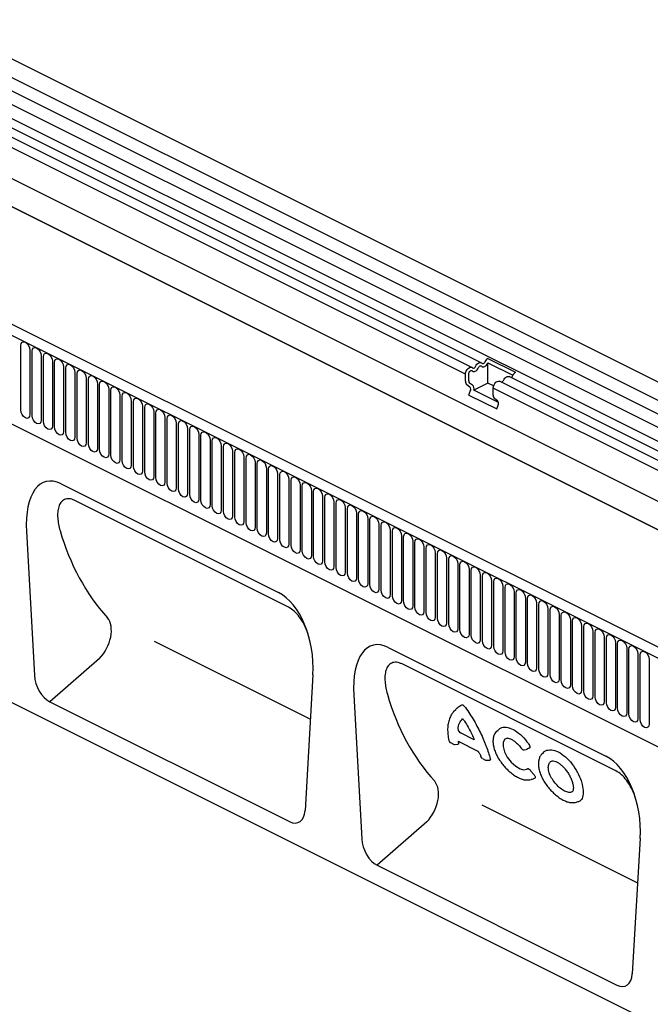
# Model space of a CAD drawing. Units: millimetres. Extents: x 126 to 2077, y 26 to 2964.
# Drawn here: x 777 to 1041, y 1644 to 2056 of the extents above; entities that cross this region are included whole.
import ezdxf

# ---------------------------------------------------------------- set-up
doc = ezdxf.new("R2010")
doc.units = ezdxf.units.MM
doc.header["$LTSCALE"] = 10
doc.layers.add('DUENN-18', color=94, linetype='Continuous')
doc.layers.add('SICHTBAR', color=7, linetype='Continuous')

msp = doc.modelspace()

# ---------------------------------------------------------------- linework, layer by layer
at = {"layer": 'DUENN-18'}
for p, q in [((1585.33, 1626.45), (738.5, 2049.87)), ((1585.33, 1620.83), (738.5, 2044.25)), ((1585.33, 1615.21), (738.5, 2038.63)), ((1583.53, 1610.19), (737.14, 2033.38)), ((966.26, 1910.95), (729.27, 2029.45)), ((970.2, 1912.92), (733.21, 2031.41)), ((963.6, 1908.07), (726.6, 2026.57)), ((1548.4, 1602.66), (751.64, 2001.04)), ((626.9, 1997.81), (1473.73, 1574.39)), ((751.64, 1989.24), (1548.4, 1590.85)), ((1548.4, 1590.85), (751.64, 1989.24)), ((652.36, 1948.01), (1345.44, 1601.47)), ((777.64, 1893.08), (777.64, 1920.1)), ((781.42, 1918.21), (781.42, 1891.19)), ((782.35, 1890.73), (782.35, 1917.75)), ((786.13, 1915.85), (786.13, 1888.83)), ((787.06, 1888.37), (787.06, 1915.39)), ((790.84, 1913.5), (790.84, 1886.48)), ((791.76, 1886.02), (791.76, 1913.04)), ((972.93, 1914.72), (984.56, 1908.91)), ((973.02, 1912.89), (983.47, 1907.66)), ((973.02, 1904.39), (973.02, 1912.89)), ((795.55, 1911.15), (795.55, 1884.13)), ((796.47, 1883.66), (796.47, 1910.68)), ((800.26, 1908.79), (800.26, 1881.77)), ((801.18, 1881.31), (801.18, 1908.33)), ((963.6, 1905.14), (963.6, 1908.07)), ((964.96, 1905.31), (964.96, 1908.24)), ((804.97, 1906.44), (804.97, 1879.42)), ((805.89, 1878.96), (805.89, 1905.98)), ((809.68, 1904.08), (809.68, 1877.06)), ((966.54, 1903.51), (965.33, 1904.39)), ((973.02, 1904.39), (967.12, 1901.45)), ((975.39, 1903.21), (973.02, 1904.39)), ((1390.52, 1698.82), (977.89, 1905.14)), ((1394.46, 1700.79), (981.82, 1907.11)), ((810.6, 1876.6), (810.6, 1903.62)), ((814.39, 1901.73), (814.39, 1874.71)), ((815.31, 1874.25), (815.31, 1901.27)), ((965.43, 1902.73), (964.22, 1903.61)), ((965.02, 1899.35), (965.63, 1900.95)), ((977.4, 1896.3), (967.12, 1901.45)), ((975.22, 1899.33), (975.22, 1902.26)), ((1387.86, 1695.94), (975.22, 1902.26)), ((819.1, 1899.37), (819.1, 1872.35)), ((820.02, 1871.89), (820.02, 1898.91)), ((823.81, 1897.02), (823.81, 1870)), ((824.73, 1869.54), (824.73, 1896.56)), ((965.02, 1899.35), (976.65, 1893.54)), ((977.06, 1896.92), (975.84, 1897.8)), ((828.52, 1894.66), (828.52, 1867.64)), ((829.44, 1867.18), (829.44, 1894.2)), ((833.23, 1892.31), (833.23, 1865.29)), ((834.15, 1864.83), (834.15, 1891.85)), ((976.65, 1893.54), (977.26, 1895.14)), ((837.94, 1889.95), (837.94, 1862.93)), ((838.86, 1862.47), (838.86, 1889.49)), ((842.65, 1887.6), (842.65, 1860.58)), ((843.57, 1860.12), (843.57, 1887.14)), ((847.36, 1885.24), (847.36, 1858.22)), ((848.28, 1857.76), (848.28, 1884.78)), ((852.06, 1882.89), (852.06, 1855.87)), ((852.99, 1855.41), (852.99, 1882.43)), ((856.77, 1880.53), (856.77, 1853.51)), ((857.7, 1853.05), (857.7, 1880.07)), ((861.48, 1878.18), (861.48, 1851.16)), ((862.4, 1850.7), (862.4, 1877.72)), ((866.19, 1875.83), (866.19, 1848.81)), ((867.11, 1848.34), (867.11, 1875.36)), ((870.9, 1873.47), (870.9, 1846.45)), ((871.82, 1845.99), (871.82, 1873.01)), ((875.61, 1871.12), (875.61, 1844.1)), ((876.53, 1843.64), (876.53, 1870.66)), ((880.32, 1868.76), (880.32, 1841.74)), ((881.24, 1841.28), (881.24, 1868.3)), ((885.03, 1866.41), (885.03, 1839.39)), ((885.95, 1838.93), (885.95, 1865.95)), ((889.74, 1864.05), (889.74, 1837.03)), ((890.66, 1836.57), (890.66, 1863.59)), ((894.45, 1861.7), (894.45, 1834.68)), ((895.37, 1834.22), (895.37, 1861.24)), ((899.16, 1859.34), (899.16, 1832.32)), ((900.08, 1831.86), (900.08, 1858.88)), ((889.64, 1810.54), (800.19, 1855.26)), ((903.87, 1856.99), (903.87, 1829.97)), ((904.79, 1829.51), (904.79, 1856.53)), ((908.58, 1854.63), (908.58, 1827.61)), ((909.5, 1827.15), (909.5, 1854.17)), ((913.29, 1852.28), (913.29, 1825.26)), ((914.21, 1824.8), (914.21, 1851.82)), ((918, 1849.92), (918, 1822.9)), ((918.92, 1822.44), (918.92, 1849.46)), ((922.7, 1847.57), (922.7, 1820.55)), ((923.63, 1820.09), (923.63, 1847.11)), ((927.41, 1845.21), (927.41, 1818.19)), ((928.34, 1817.73), (928.34, 1844.75)), ((932.12, 1842.86), (932.12, 1815.84)), ((933.04, 1815.38), (933.04, 1842.4)), ((936.83, 1840.51), (936.83, 1813.49)), ((937.75, 1813.02), (937.75, 1840.04)), ((941.54, 1838.15), (941.54, 1811.13)), ((942.46, 1810.67), (942.46, 1837.69)), ((946.25, 1835.8), (946.25, 1808.78)), ((947.17, 1808.32), (947.17, 1835.34)), ((950.96, 1833.44), (950.96, 1806.42)), ((951.88, 1805.96), (951.88, 1832.98)), ((955.67, 1831.09), (955.67, 1804.07)), ((956.59, 1803.61), (956.59, 1830.63)), ((960.38, 1828.73), (960.38, 1801.71)), ((961.3, 1801.25), (961.3, 1828.27)), ((965.09, 1826.38), (965.09, 1799.36)), ((966.01, 1798.9), (966.01, 1825.92)), ((969.8, 1824.02), (969.8, 1797)), ((970.72, 1796.54), (970.72, 1823.56)), ((974.51, 1821.67), (974.51, 1794.65)), ((975.43, 1794.19), (975.43, 1821.21)), ((979.22, 1819.31), (979.22, 1792.29)), ((980.14, 1791.83), (980.14, 1818.85)), ((983.93, 1816.96), (983.93, 1789.94)), ((984.85, 1789.48), (984.85, 1816.5)), ((988.64, 1814.6), (988.64, 1787.58)), ((989.56, 1787.12), (989.56, 1814.14)), ((993.34, 1812.25), (993.34, 1785.23)), ((994.27, 1784.77), (994.27, 1811.79)), ((998.05, 1809.89), (998.05, 1782.87)), ((998.98, 1782.41), (998.98, 1809.43)), ((1002.76, 1807.54), (1002.76, 1780.52)), ((1003.68, 1780.06), (1003.68, 1807.08)), ((1007.47, 1805.19), (1007.47, 1778.17)), ((1008.39, 1777.7), (1008.39, 1804.72)), ((1012.18, 1802.83), (1012.18, 1775.81)), ((1013.1, 1775.35), (1013.1, 1802.37)), ((1016.89, 1800.48), (1016.89, 1773.46)), ((1017.81, 1773), (1017.81, 1800.02)), ((1021.6, 1798.12), (1021.6, 1771.1)), ((1022.52, 1770.64), (1022.52, 1797.66)), ((833.45, 1796.39), (898.74, 1763.75)), ((1026.31, 1795.77), (1026.31, 1768.75)), ((1027.23, 1768.29), (1027.23, 1795.31)), ((1031.02, 1793.41), (1031.02, 1766.39)), ((1031.94, 1765.93), (1031.94, 1792.95)), ((810.54, 1789.14), (789.78, 1771.01)), ((1035.73, 1791.06), (1035.73, 1764.04)), ((1036.65, 1763.58), (1036.65, 1790.6)), ((1040.44, 1788.7), (1040.44, 1761.68)), ((1026.51, 1742.11), (937.06, 1786.83)), ((958.65, 1766.88), (959.52, 1767.78)), ((967.28, 1755.11), (961.57, 1757.97)), ((976.47, 1758.52), (977.16, 1759.04)), ((957.35, 1753.91), (958.62, 1753.28)), ((959.22, 1753.15), (960.44, 1753.21)), ((960.55, 1754.46), (968.44, 1750.51)), ((969.71, 1748.92), (970.03, 1747.98)), ((970.05, 1747.96), (970.05, 1747.98)), ((970.66, 1747.26), (971.93, 1746.62)), ((988.11, 1750.92), (988.92, 1750.99)), ((989.07, 1751.03), (988.92, 1751)), ((996.15, 1749.57), (995.38, 1748.92)), ((972.49, 1746.51), (973.75, 1746.56)), ((972.49, 1746.5), (972.51, 1746.5)), ((970.47, 1727.88), (1035.61, 1695.31)), ((947.4, 1720.7), (926.64, 1702.58))]:
    msp.add_line(p, q, dxfattribs=at)
at = {"layer": 'DUENN-18', "flags": 128}
for points in [[(777.64, 1920.1), (777.78, 1920.92), (778.19, 1921.47), (778.81, 1921.66), (779.53, 1921.48), (780.26, 1920.94), (780.87, 1920.13), (781.28, 1919.17), (781.42, 1918.21)], [(782.35, 1917.75), (782.49, 1918.56), (782.9, 1919.11), (783.52, 1919.31), (784.24, 1919.12), (784.96, 1918.58), (785.58, 1917.77), (785.99, 1916.81), (786.13, 1915.85)], [(787.06, 1915.39), (787.2, 1916.21), (787.61, 1916.76), (788.22, 1916.95), (788.95, 1916.77), (789.67, 1916.23), (790.29, 1915.42), (790.7, 1914.46), (790.84, 1913.5)], [(791.76, 1913.04), (791.91, 1913.86), (792.32, 1914.4), (792.93, 1914.6), (793.66, 1914.41), (794.38, 1913.87), (795, 1913.06), (795.41, 1912.11), (795.55, 1911.15)], [(796.47, 1910.68), (796.62, 1911.5), (797.03, 1912.05), (797.64, 1912.24), (798.37, 1912.06), (799.09, 1911.52), (799.71, 1910.71), (800.12, 1909.75), (800.26, 1908.79)], [(967.84, 1911.34), (968.1, 1911.83), (968.42, 1912.25), (968.78, 1912.6), (969.17, 1912.85), (969.55, 1912.99), (969.92, 1913), (970.24, 1912.9), (970.5, 1912.68)], [(970.32, 1911.47), (970.58, 1911.25), (970.9, 1911.14), (971.26, 1911.16), (971.65, 1911.3), (972.03, 1911.55), (972.4, 1911.89), (972.72, 1912.32), (972.98, 1912.8)], [(970.5, 1912.68), (970.62, 1912.57), (970.78, 1912.52), (970.95, 1912.52), (971.14, 1912.59), (971.32, 1912.71), (971.5, 1912.88), (971.65, 1913.08), (971.78, 1913.31)], [(801.18, 1908.33), (801.33, 1909.15), (801.74, 1909.69), (802.35, 1909.89), (803.08, 1909.7), (803.8, 1909.16), (804.42, 1908.35), (804.83, 1907.4), (804.97, 1906.44)], [(963.6, 1908.07), (963.68, 1908.73), (963.91, 1909.41), (964.28, 1910.03), (964.73, 1910.54), (965.24, 1910.89), (965.75, 1911.04), (966.2, 1910.98), (966.56, 1910.71)], [(964.96, 1908.24), (964.99, 1908.56), (965.11, 1908.88), (965.28, 1909.18), (965.5, 1909.43), (965.74, 1909.59), (965.99, 1909.66), (966.2, 1909.63), (966.38, 1909.5)], [(966.38, 1909.5), (966.64, 1909.28), (966.96, 1909.18), (967.32, 1909.19), (967.71, 1909.33), (968.09, 1909.58), (968.46, 1909.92), (968.78, 1910.35), (969.04, 1910.84)], [(966.56, 1910.71), (966.68, 1910.6), (966.84, 1910.55), (967.01, 1910.56), (967.2, 1910.62), (967.38, 1910.74), (967.56, 1910.91), (967.71, 1911.11), (967.84, 1911.34)], [(969.04, 1910.84), (969.16, 1911.07), (969.32, 1911.27), (969.49, 1911.44), (969.68, 1911.56), (969.86, 1911.62), (970.04, 1911.63), (970.19, 1911.58), (970.32, 1911.47)], [(805.89, 1905.98), (806.04, 1906.79), (806.45, 1907.34), (807.06, 1907.53), (807.79, 1907.35), (808.51, 1906.81), (809.13, 1906), (809.54, 1905.04), (809.68, 1904.08)], [(810.6, 1903.62), (810.75, 1904.44), (811.16, 1904.98), (811.77, 1905.18), (812.5, 1904.99), (813.22, 1904.45), (813.84, 1903.64), (814.25, 1902.69), (814.39, 1901.73)], [(975.22, 1902.26), (975.3, 1902.92), (975.54, 1903.59), (975.9, 1904.22), (976.36, 1904.73), (976.87, 1905.08), (977.37, 1905.23), (977.83, 1905.16), (977.89, 1905.14)], [(979.46, 1905.53), (979.72, 1906.01), (980.04, 1906.44), (980.41, 1906.79), (980.79, 1907.04), (981.18, 1907.18), (981.54, 1907.19), (981.82, 1907.11)], [(815.31, 1901.27), (815.46, 1902.08), (815.87, 1902.63), (816.48, 1902.82), (817.21, 1902.64), (817.93, 1902.1), (818.54, 1901.29), (818.96, 1900.33), (819.1, 1899.37)], [(820.02, 1898.91), (820.17, 1899.73), (820.58, 1900.27), (821.19, 1900.47), (821.91, 1900.28), (822.64, 1899.75), (823.25, 1898.94), (823.66, 1897.98), (823.81, 1897.02)], [(824.73, 1896.56), (824.87, 1897.37), (825.28, 1897.92), (825.9, 1898.12), (826.62, 1897.93), (827.35, 1897.39), (827.96, 1896.58), (828.37, 1895.62), (828.52, 1894.66)], [(829.44, 1894.2), (829.58, 1895.02), (829.99, 1895.56), (830.61, 1895.76), (831.33, 1895.57), (832.06, 1895.04), (832.67, 1894.23), (833.08, 1893.27), (833.23, 1892.31)], [(781.42, 1891.19), (781.28, 1890.37), (780.87, 1889.83), (780.26, 1889.63), (779.53, 1889.82), (778.81, 1890.36), (778.19, 1891.17), (777.78, 1892.12), (777.64, 1893.08)], [(834.15, 1891.85), (834.29, 1892.66), (834.7, 1893.21), (835.32, 1893.41), (836.04, 1893.22), (836.77, 1892.68), (837.38, 1891.87), (837.79, 1890.91), (837.94, 1889.95)], [(786.13, 1888.83), (785.99, 1888.02), (785.58, 1887.47), (784.96, 1887.28), (784.24, 1887.46), (783.52, 1888), (782.9, 1888.81), (782.49, 1889.77), (782.35, 1890.73)], [(790.84, 1886.48), (790.7, 1885.66), (790.29, 1885.12), (789.67, 1884.92), (788.95, 1885.11), (788.22, 1885.65), (787.61, 1886.46), (787.2, 1887.41), (787.06, 1888.37)], [(838.86, 1889.49), (839, 1890.31), (839.41, 1890.86), (840.03, 1891.05), (840.75, 1890.87), (841.48, 1890.33), (842.09, 1889.52), (842.5, 1888.56), (842.65, 1887.6)], [(843.57, 1887.14), (843.71, 1887.95), (844.12, 1888.5), (844.74, 1888.7), (845.46, 1888.51), (846.19, 1887.97), (846.8, 1887.16), (847.21, 1886.2), (847.36, 1885.24)], [(795.55, 1884.13), (795.41, 1883.31), (795, 1882.76), (794.38, 1882.57), (793.66, 1882.75), (792.93, 1883.29), (792.32, 1884.1), (791.91, 1885.06), (791.76, 1886.02)], [(800.26, 1881.77), (800.12, 1880.96), (799.71, 1880.41), (799.09, 1880.21), (798.37, 1880.4), (797.64, 1880.94), (797.03, 1881.75), (796.62, 1882.71), (796.47, 1883.66)], [(848.28, 1884.78), (848.42, 1885.6), (848.83, 1886.15), (849.45, 1886.34), (850.17, 1886.16), (850.9, 1885.62), (851.51, 1884.81), (851.92, 1883.85), (852.06, 1882.89)], [(852.99, 1882.43), (853.13, 1883.24), (853.54, 1883.79), (854.16, 1883.99), (854.88, 1883.8), (855.6, 1883.26), (856.22, 1882.45), (856.63, 1881.49), (856.77, 1880.53)], [(804.97, 1879.42), (804.83, 1878.6), (804.42, 1878.05), (803.8, 1877.86), (803.08, 1878.04), (802.35, 1878.58), (801.74, 1879.39), (801.33, 1880.35), (801.18, 1881.31)], [(857.7, 1880.07), (857.84, 1880.89), (858.25, 1881.44), (858.86, 1881.63), (859.59, 1881.45), (860.31, 1880.91), (860.93, 1880.1), (861.34, 1879.14), (861.48, 1878.18)], [(862.4, 1877.72), (862.55, 1878.54), (862.96, 1879.08), (863.57, 1879.28), (864.3, 1879.09), (865.02, 1878.55), (865.64, 1877.74), (866.05, 1876.79), (866.19, 1875.83)], [(809.68, 1877.06), (809.54, 1876.25), (809.13, 1875.7), (808.51, 1875.5), (807.79, 1875.69), (807.06, 1876.23), (806.45, 1877.04), (806.04, 1878), (805.89, 1878.96)], [(814.39, 1874.71), (814.25, 1873.89), (813.84, 1873.34), (813.22, 1873.15), (812.5, 1873.33), (811.77, 1873.87), (811.16, 1874.68), (810.75, 1875.64), (810.6, 1876.6)], [(867.11, 1875.36), (867.26, 1876.18), (867.67, 1876.73), (868.28, 1876.92), (869.01, 1876.74), (869.73, 1876.2), (870.35, 1875.39), (870.76, 1874.43), (870.9, 1873.47)], [(819.1, 1872.35), (818.96, 1871.54), (818.54, 1870.99), (817.93, 1870.79), (817.21, 1870.98), (816.48, 1871.52), (815.87, 1872.33), (815.46, 1873.29), (815.31, 1874.25)], [(823.81, 1870), (823.66, 1869.18), (823.25, 1868.63), (822.64, 1868.44), (821.91, 1868.62), (821.19, 1869.16), (820.58, 1869.97), (820.17, 1870.93), (820.02, 1871.89)], [(871.82, 1873.01), (871.97, 1873.83), (872.38, 1874.37), (872.99, 1874.57), (873.72, 1874.38), (874.44, 1873.84), (875.06, 1873.03), (875.47, 1872.08), (875.61, 1871.12)], [(876.53, 1870.66), (876.68, 1871.47), (877.09, 1872.02), (877.7, 1872.21), (878.43, 1872.03), (879.15, 1871.49), (879.77, 1870.68), (880.18, 1869.72), (880.32, 1868.76)], [(828.52, 1867.64), (828.37, 1866.83), (827.96, 1866.28), (827.35, 1866.08), (826.62, 1866.27), (825.9, 1866.81), (825.28, 1867.62), (824.87, 1868.58), (824.73, 1869.54)], [(833.23, 1865.29), (833.08, 1864.47), (832.67, 1863.93), (832.06, 1863.73), (831.33, 1863.92), (830.61, 1864.45), (829.99, 1865.26), (829.58, 1866.22), (829.44, 1867.18)], [(881.24, 1868.3), (881.39, 1869.12), (881.8, 1869.66), (882.41, 1869.86), (883.14, 1869.67), (883.86, 1869.13), (884.48, 1868.32), (884.89, 1867.37), (885.03, 1866.41)], [(885.95, 1865.95), (886.1, 1866.76), (886.51, 1867.31), (887.12, 1867.5), (887.85, 1867.32), (888.57, 1866.78), (889.18, 1865.97), (889.6, 1865.01), (889.74, 1864.05)], [(837.94, 1862.93), (837.79, 1862.12), (837.38, 1861.57), (836.77, 1861.38), (836.04, 1861.56), (835.32, 1862.1), (834.7, 1862.91), (834.29, 1863.87), (834.15, 1864.83)], [(890.66, 1863.59), (890.81, 1864.41), (891.22, 1864.95), (891.83, 1865.15), (892.55, 1864.96), (893.28, 1864.43), (893.89, 1863.62), (894.3, 1862.66), (894.45, 1861.7)], [(895.37, 1861.24), (895.51, 1862.05), (895.92, 1862.6), (896.54, 1862.8), (897.26, 1862.61), (897.99, 1862.07), (898.6, 1861.26), (899.01, 1860.3), (899.16, 1859.34)], [(842.65, 1860.58), (842.5, 1859.76), (842.09, 1859.22), (841.48, 1859.02), (840.75, 1859.21), (840.03, 1859.75), (839.41, 1860.56), (839, 1861.51), (838.86, 1862.47)], [(847.36, 1858.22), (847.21, 1857.41), (846.8, 1856.86), (846.19, 1856.67), (845.46, 1856.85), (844.74, 1857.39), (844.12, 1858.2), (843.71, 1859.16), (843.57, 1860.12)], [(900.08, 1858.88), (900.22, 1859.7), (900.63, 1860.24), (901.25, 1860.44), (901.97, 1860.25), (902.7, 1859.72), (903.31, 1858.91), (903.72, 1857.95), (903.87, 1856.99)], [(852.06, 1855.87), (851.92, 1855.05), (851.51, 1854.51), (850.9, 1854.31), (850.17, 1854.5), (849.45, 1855.04), (848.83, 1855.85), (848.42, 1856.8), (848.28, 1857.76)], [(856.77, 1853.51), (856.63, 1852.7), (856.22, 1852.15), (855.6, 1851.96), (854.88, 1852.14), (854.16, 1852.68), (853.54, 1853.49), (853.13, 1854.45), (852.99, 1855.41)], [(904.79, 1856.53), (904.93, 1857.34), (905.34, 1857.89), (905.96, 1858.09), (906.68, 1857.9), (907.41, 1857.36), (908.02, 1856.55), (908.43, 1855.59), (908.58, 1854.63)], [(909.5, 1854.17), (909.64, 1854.99), (910.05, 1855.54), (910.67, 1855.73), (911.39, 1855.55), (912.12, 1855.01), (912.73, 1854.2), (913.14, 1853.24), (913.29, 1852.28)], [(861.48, 1851.16), (861.34, 1850.34), (860.93, 1849.8), (860.31, 1849.6), (859.59, 1849.79), (858.86, 1850.33), (858.25, 1851.14), (857.84, 1852.09), (857.7, 1853.05)], [(866.19, 1848.81), (866.05, 1847.99), (865.64, 1847.44), (865.02, 1847.25), (864.3, 1847.43), (863.57, 1847.97), (862.96, 1848.78), (862.55, 1849.74), (862.4, 1850.7)], [(914.21, 1851.82), (914.35, 1852.63), (914.76, 1853.18), (915.38, 1853.38), (916.1, 1853.19), (916.83, 1852.65), (917.44, 1851.84), (917.85, 1850.88), (918, 1849.92)], [(918.92, 1849.46), (919.06, 1850.28), (919.47, 1850.83), (920.09, 1851.02), (920.81, 1850.84), (921.54, 1850.3), (922.15, 1849.49), (922.56, 1848.53), (922.7, 1847.57)], [(870.9, 1846.45), (870.76, 1845.64), (870.35, 1845.09), (869.73, 1844.89), (869.01, 1845.08), (868.28, 1845.62), (867.67, 1846.43), (867.26, 1847.39), (867.11, 1848.34)], [(923.63, 1847.11), (923.77, 1847.92), (924.18, 1848.47), (924.8, 1848.67), (925.52, 1848.48), (926.24, 1847.94), (926.86, 1847.13), (927.27, 1846.17), (927.41, 1845.21)], [(928.34, 1844.75), (928.48, 1845.57), (928.89, 1846.12), (929.5, 1846.31), (930.23, 1846.13), (930.95, 1845.59), (931.57, 1844.78), (931.98, 1843.82), (932.12, 1842.86)], [(875.61, 1844.1), (875.47, 1843.28), (875.06, 1842.73), (874.44, 1842.54), (873.72, 1842.72), (872.99, 1843.26), (872.38, 1844.07), (871.97, 1845.03), (871.82, 1845.99)], [(880.32, 1841.74), (880.18, 1840.93), (879.77, 1840.38), (879.15, 1840.18), (878.43, 1840.37), (877.7, 1840.91), (877.09, 1841.72), (876.68, 1842.68), (876.53, 1843.64)], [(933.04, 1842.4), (933.19, 1843.22), (933.6, 1843.76), (934.21, 1843.96), (934.94, 1843.77), (935.66, 1843.23), (936.28, 1842.42), (936.69, 1841.47), (936.83, 1840.51)], [(885.03, 1839.39), (884.89, 1838.57), (884.48, 1838.02), (883.86, 1837.83), (883.14, 1838.01), (882.41, 1838.55), (881.8, 1839.36), (881.39, 1840.32), (881.24, 1841.28)], [(889.74, 1837.03), (889.6, 1836.22), (889.18, 1835.67), (888.57, 1835.47), (887.85, 1835.66), (887.12, 1836.2), (886.51, 1837.01), (886.1, 1837.97), (885.95, 1838.93)], [(937.75, 1840.04), (937.9, 1840.86), (938.31, 1841.41), (938.92, 1841.6), (939.65, 1841.42), (940.37, 1840.88), (940.99, 1840.07), (941.4, 1839.11), (941.54, 1838.15)], [(942.46, 1837.69), (942.61, 1838.51), (943.02, 1839.05), (943.63, 1839.25), (944.36, 1839.06), (945.08, 1838.52), (945.7, 1837.71), (946.11, 1836.76), (946.25, 1835.8)], [(894.45, 1834.68), (894.3, 1833.86), (893.89, 1833.31), (893.28, 1833.12), (892.55, 1833.3), (891.83, 1833.84), (891.22, 1834.65), (890.81, 1835.61), (890.66, 1836.57)], [(899.16, 1832.32), (899.01, 1831.51), (898.6, 1830.96), (897.99, 1830.76), (897.26, 1830.95), (896.54, 1831.49), (895.92, 1832.3), (895.51, 1833.26), (895.37, 1834.22)], [(947.17, 1835.34), (947.32, 1836.15), (947.73, 1836.7), (948.34, 1836.89), (949.07, 1836.71), (949.79, 1836.17), (950.41, 1835.36), (950.82, 1834.4), (950.96, 1833.44)], [(951.88, 1832.98), (952.03, 1833.8), (952.44, 1834.34), (953.05, 1834.54), (953.78, 1834.35), (954.5, 1833.81), (955.12, 1833), (955.53, 1832.05), (955.67, 1831.09)], [(903.87, 1829.97), (903.72, 1829.15), (903.31, 1828.61), (902.7, 1828.41), (901.97, 1828.6), (901.25, 1829.13), (900.63, 1829.94), (900.22, 1830.9), (900.08, 1831.86)], [(956.59, 1830.63), (956.74, 1831.44), (957.15, 1831.99), (957.76, 1832.18), (958.49, 1832), (959.21, 1831.46), (959.82, 1830.65), (960.24, 1829.69), (960.38, 1828.73)], [(961.3, 1828.27), (961.44, 1829.09), (961.86, 1829.63), (962.47, 1829.83), (963.19, 1829.64), (963.92, 1829.11), (964.53, 1828.3), (964.94, 1827.34), (965.09, 1826.38)], [(908.58, 1827.61), (908.43, 1826.8), (908.02, 1826.25), (907.41, 1826.06), (906.68, 1826.24), (905.96, 1826.78), (905.34, 1827.59), (904.93, 1828.55), (904.79, 1829.51)], [(913.29, 1825.26), (913.14, 1824.44), (912.73, 1823.9), (912.12, 1823.7), (911.39, 1823.89), (910.67, 1824.43), (910.05, 1825.24), (909.64, 1826.19), (909.5, 1827.15)], [(966.01, 1825.92), (966.15, 1826.73), (966.56, 1827.28), (967.18, 1827.48), (967.9, 1827.29), (968.63, 1826.75), (969.24, 1825.94), (969.65, 1824.98), (969.8, 1824.02)], [(918, 1822.9), (917.85, 1822.09), (917.44, 1821.54), (916.83, 1821.35), (916.1, 1821.53), (915.38, 1822.07), (914.76, 1822.88), (914.35, 1823.84), (914.21, 1824.8)], [(922.7, 1820.55), (922.56, 1819.73), (922.15, 1819.19), (921.54, 1818.99), (920.81, 1819.18), (920.09, 1819.72), (919.47, 1820.53), (919.06, 1821.48), (918.92, 1822.44)], [(970.72, 1823.56), (970.86, 1824.38), (971.27, 1824.92), (971.89, 1825.12), (972.61, 1824.93), (973.34, 1824.4), (973.95, 1823.59), (974.36, 1822.63), (974.51, 1821.67)], [(975.43, 1821.21), (975.57, 1822.02), (975.98, 1822.57), (976.6, 1822.77), (977.32, 1822.58), (978.05, 1822.04), (978.66, 1821.23), (979.07, 1820.27), (979.22, 1819.31)], [(927.41, 1818.19), (927.27, 1817.38), (926.86, 1816.83), (926.24, 1816.64), (925.52, 1816.82), (924.8, 1817.36), (924.18, 1818.17), (923.77, 1819.13), (923.63, 1820.09)], [(932.12, 1815.84), (931.98, 1815.02), (931.57, 1814.48), (930.95, 1814.28), (930.23, 1814.47), (929.5, 1815.01), (928.89, 1815.82), (928.48, 1816.77), (928.34, 1817.73)], [(980.14, 1818.85), (980.28, 1819.67), (980.69, 1820.22), (981.31, 1820.41), (982.03, 1820.23), (982.76, 1819.69), (983.37, 1818.88), (983.78, 1817.92), (983.93, 1816.96)], [(984.85, 1816.5), (984.99, 1817.31), (985.4, 1817.86), (986.02, 1818.06), (986.74, 1817.87), (987.47, 1817.33), (988.08, 1816.52), (988.49, 1815.56), (988.64, 1814.6)], [(936.83, 1813.49), (936.69, 1812.67), (936.28, 1812.12), (935.66, 1811.93), (934.94, 1812.11), (934.21, 1812.65), (933.6, 1813.46), (933.19, 1814.42), (933.04, 1815.38)], [(989.56, 1814.14), (989.7, 1814.96), (990.11, 1815.51), (990.73, 1815.7), (991.45, 1815.52), (992.18, 1814.98), (992.79, 1814.17), (993.2, 1813.21), (993.34, 1812.25)], [(994.27, 1811.79), (994.41, 1812.6), (994.82, 1813.15), (995.44, 1813.35), (996.16, 1813.16), (996.88, 1812.62), (997.5, 1811.81), (997.91, 1810.85), (998.05, 1809.89)], [(941.54, 1811.13), (941.4, 1810.32), (940.99, 1809.77), (940.37, 1809.57), (939.65, 1809.76), (938.92, 1810.3), (938.31, 1811.11), (937.9, 1812.07), (937.75, 1813.02)], [(946.25, 1808.78), (946.11, 1807.96), (945.7, 1807.41), (945.08, 1807.22), (944.36, 1807.4), (943.63, 1807.94), (943.02, 1808.75), (942.61, 1809.71), (942.46, 1810.67)], [(998.98, 1809.43), (999.12, 1810.25), (999.53, 1810.8), (1000.14, 1810.99), (1000.87, 1810.81), (1001.59, 1810.27), (1002.21, 1809.46), (1002.62, 1808.5), (1002.76, 1807.54)], [(950.96, 1806.42), (950.82, 1805.61), (950.41, 1805.06), (949.79, 1804.86), (949.07, 1805.05), (948.34, 1805.59), (947.73, 1806.4), (947.32, 1807.36), (947.17, 1808.32)], [(955.67, 1804.07), (955.53, 1803.25), (955.12, 1802.7), (954.5, 1802.51), (953.78, 1802.69), (953.05, 1803.23), (952.44, 1804.04), (952.03, 1805), (951.88, 1805.96)], [(1003.68, 1807.08), (1003.83, 1807.9), (1004.24, 1808.44), (1004.85, 1808.64), (1005.58, 1808.45), (1006.3, 1807.91), (1006.92, 1807.1), (1007.33, 1806.15), (1007.47, 1805.19)], [(1008.39, 1804.72), (1008.54, 1805.54), (1008.95, 1806.09), (1009.56, 1806.28), (1010.29, 1806.1), (1011.01, 1805.56), (1011.63, 1804.75), (1012.04, 1803.79), (1012.18, 1802.83)], [(960.38, 1801.71), (960.24, 1800.9), (959.82, 1800.35), (959.21, 1800.15), (958.49, 1800.34), (957.76, 1800.88), (957.15, 1801.69), (956.74, 1802.65), (956.59, 1803.61)], [(965.09, 1799.36), (964.94, 1798.54), (964.53, 1797.99), (963.92, 1797.8), (963.19, 1797.98), (962.47, 1798.52), (961.86, 1799.33), (961.44, 1800.29), (961.3, 1801.25)], [(1013.1, 1802.37), (1013.25, 1803.19), (1013.66, 1803.73), (1014.27, 1803.93), (1015, 1803.74), (1015.72, 1803.2), (1016.34, 1802.39), (1016.75, 1801.44), (1016.89, 1800.48)], [(1017.81, 1800.02), (1017.96, 1800.83), (1018.37, 1801.38), (1018.98, 1801.57), (1019.71, 1801.39), (1020.43, 1800.85), (1021.05, 1800.04), (1021.46, 1799.08), (1021.6, 1798.12)], [(969.8, 1797), (969.65, 1796.19), (969.24, 1795.64), (968.63, 1795.44), (967.9, 1795.63), (967.18, 1796.17), (966.56, 1796.98), (966.15, 1797.94), (966.01, 1798.9)], [(1022.52, 1797.66), (1022.67, 1798.48), (1023.08, 1799.02), (1023.69, 1799.22), (1024.42, 1799.03), (1025.14, 1798.49), (1025.76, 1797.68), (1026.17, 1796.73), (1026.31, 1795.77)], [(1027.23, 1795.31), (1027.38, 1796.12), (1027.79, 1796.67), (1028.4, 1796.86), (1029.13, 1796.68), (1029.85, 1796.14), (1030.46, 1795.33), (1030.88, 1794.37), (1031.02, 1793.41)], [(974.51, 1794.65), (974.36, 1793.83), (973.95, 1793.29), (973.34, 1793.09), (972.61, 1793.28), (971.89, 1793.81), (971.27, 1794.62), (970.86, 1795.58), (970.72, 1796.54)], [(979.22, 1792.29), (979.07, 1791.48), (978.66, 1790.93), (978.05, 1790.74), (977.32, 1790.92), (976.6, 1791.46), (975.98, 1792.27), (975.57, 1793.23), (975.43, 1794.19)], [(1031.94, 1792.95), (1032.08, 1793.77), (1032.5, 1794.31), (1033.11, 1794.51), (1033.83, 1794.32), (1034.56, 1793.79), (1035.17, 1792.98), (1035.58, 1792.02), (1035.73, 1791.06)], [(983.93, 1789.94), (983.78, 1789.12), (983.37, 1788.58), (982.76, 1788.38), (982.03, 1788.57), (981.31, 1789.11), (980.69, 1789.92), (980.28, 1790.87), (980.14, 1791.83)], [(988.64, 1787.58), (988.49, 1786.77), (988.08, 1786.22), (987.47, 1786.03), (986.74, 1786.21), (986.02, 1786.75), (985.4, 1787.56), (984.99, 1788.52), (984.85, 1789.48)], [(1036.65, 1790.6), (1036.79, 1791.41), (1037.2, 1791.96), (1037.82, 1792.16), (1038.54, 1791.97), (1039.27, 1791.43), (1039.88, 1790.62), (1040.29, 1789.66), (1040.44, 1788.7)], [(993.34, 1785.23), (993.2, 1784.41), (992.79, 1783.87), (992.18, 1783.67), (991.45, 1783.86), (990.73, 1784.4), (990.11, 1785.21), (989.7, 1786.16), (989.56, 1787.12)], [(998.05, 1782.87), (997.91, 1782.06), (997.5, 1781.51), (996.88, 1781.32), (996.16, 1781.5), (995.44, 1782.04), (994.82, 1782.85), (994.41, 1783.81), (994.27, 1784.77)], [(1002.76, 1780.52), (1002.62, 1779.7), (1002.21, 1779.16), (1001.59, 1778.96), (1000.87, 1779.15), (1000.14, 1779.69), (999.53, 1780.5), (999.12, 1781.45), (998.98, 1782.41)], [(1007.47, 1778.17), (1007.33, 1777.35), (1006.92, 1776.8), (1006.3, 1776.61), (1005.58, 1776.79), (1004.85, 1777.33), (1004.24, 1778.14), (1003.83, 1779.1), (1003.68, 1780.06)], [(1012.18, 1775.81), (1012.04, 1775), (1011.63, 1774.45), (1011.01, 1774.25), (1010.29, 1774.44), (1009.56, 1774.98), (1008.95, 1775.79), (1008.54, 1776.75), (1008.39, 1777.7)], [(1016.89, 1773.46), (1016.75, 1772.64), (1016.34, 1772.09), (1015.72, 1771.9), (1015, 1772.08), (1014.27, 1772.62), (1013.66, 1773.43), (1013.25, 1774.39), (1013.1, 1775.35)], [(1021.6, 1771.1), (1021.46, 1770.29), (1021.05, 1769.74), (1020.43, 1769.54), (1019.71, 1769.73), (1018.98, 1770.27), (1018.37, 1771.08), (1017.96, 1772.04), (1017.81, 1773)], [(1026.31, 1768.75), (1026.17, 1767.93), (1025.76, 1767.38), (1025.14, 1767.19), (1024.42, 1767.37), (1023.69, 1767.91), (1023.08, 1768.72), (1022.67, 1769.68), (1022.52, 1770.64)], [(1031.02, 1766.39), (1030.88, 1765.58), (1030.46, 1765.03), (1029.85, 1764.83), (1029.13, 1765.02), (1028.4, 1765.56), (1027.79, 1766.37), (1027.38, 1767.33), (1027.23, 1768.29)], [(1035.73, 1764.04), (1035.58, 1763.22), (1035.17, 1762.67), (1034.56, 1762.48), (1033.83, 1762.66), (1033.11, 1763.2), (1032.5, 1764.01), (1032.08, 1764.97), (1031.94, 1765.93)], [(1040.44, 1761.68), (1040.29, 1760.87), (1039.88, 1760.32), (1039.27, 1760.12), (1038.54, 1760.31), (1037.82, 1760.85), (1037.2, 1761.66), (1036.79, 1762.62), (1036.65, 1763.58)], [(981.13, 1755.85), (980.09, 1755.35), (979.39, 1754.08), (979.31, 1752.27), (979.89, 1750.11), (981.08, 1747.84), (982.74, 1745.73), (984.62, 1744.04), (986.46, 1742.97), (988.07, 1742.57), (989.32, 1742.87), (989.48, 1742.98), (989.48, 1742.98)], [(989.51, 1738.3), (990.57, 1738.38), (991.13, 1738.45)], [(1008.66, 1728.81), (1009.5, 1728.87), (1010.06, 1728.94)]]:
    msp.add_lwpolyline(points, dxfattribs=at)
at = {"layer": 'DUENN-18'}
for centre, radius, start, end in [((974.76, 1912.04), 3.25, 124.3416, 156.9422), ((974.63, 1912.06), 1.81, 152.9666, 155.8293), ((986.39, 1906.23), 3.25, 124.3416, 156.9422), ((965.42, 1904.99), 1.83, 175.4045, 228.8914), ((966.05, 1905.22), 1.1, 175.4045, 228.8918), ((978.2, 1906.02), 1.35, 289.853, 338.9519), ((982.14, 1907.99), 1.35, 289.853, 338.952), ((964.27, 1901.7), 1.55, 331.2179, 41.7441), ((965.08, 1901.99), 2.11, 345.0706, 46.1914), ((977.05, 1899.18), 1.83, 175.4045, 228.8914), ((975.9, 1895.89), 1.55, 331.2179, 41.7441), ((957.89, 1754.99), 1.2, 193.5677, 243.4349), ((959.16, 1754.35), 1.2, 243.4349, 272.6854), ((988.01, 1752.12), 1.2, 215.4739, 274.6434), ((971.19, 1748.33), 1.2, 197.9179, 243.4349), ((972.46, 1747.7), 1.2, 243.4349, 272.0526)]:
    msp.add_arc(centre, radius, start, end, dxfattribs=at)
for centre, major_axis, ratio, start_param, end_param in [((902.95, 1905.88), (73.87, 112.7), 0.761456, 2.559818, 2.947102), ((806.72, 1796.88), (5.53, 10.65), 0.640923, 4.272556, 6.009681), ((1039.82, 1837.45), (73.87, 112.7), 0.761456, 2.559818, 2.947102), ((943.58, 1728.45), (5.53, 10.65), 0.640923, 4.272556, 6.009681)]:
    msp.add_ellipse(centre, major_axis=major_axis, ratio=ratio, start_param=start_param, end_param=end_param, dxfattribs=at)
for points, knots in [([(800.19, 1855.26), (799.79, 1855.46), (799.39, 1855.63), (798.62, 1855.86), (798.24, 1855.94), (797.51, 1856), (797.16, 1855.99), (796.49, 1855.88), (796.18, 1855.79), (795.6, 1855.52), (795.32, 1855.35), (794.83, 1854.94), (794.61, 1854.7), (794.22, 1854.18), (794.04, 1853.89), (793.73, 1853.27), (793.6, 1852.94), (793.28, 1851.9), (793.14, 1851.15), (793.02, 1849.55), (793.02, 1848.72), (793.21, 1846.19), (793.56, 1844.43), (794.07, 1842.63)], [0, 0, 0, 0, 0.0625, 0.0625, 0.125, 0.125, 0.1875, 0.1875, 0.25, 0.25, 0.3125, 0.3125, 0.375, 0.375, 0.4375, 0.4375, 0.5, 0.5, 0.625, 0.625, 0.75, 0.75, 1, 1, 1, 1]), ([(897.76, 1799.35), (897.59, 1799.85), (897.15, 1801.15), (896.02, 1803.66), (894.29, 1806.52), (891.99, 1809.11), (890.43, 1810.06), (889.64, 1810.54)], [0, 0, 0, 0, 0.113787, 0.297511, 0.559286, 0.77799, 1, 1, 1, 1]), ([(937.06, 1786.83), (936.66, 1787.03), (936.26, 1787.19), (935.49, 1787.43), (935.11, 1787.5), (934.38, 1787.57), (934.03, 1787.56), (933.36, 1787.45), (933.05, 1787.35), (932.46, 1787.09), (932.19, 1786.91), (931.7, 1786.5), (931.48, 1786.27), (931.08, 1785.75), (930.91, 1785.46), (930.6, 1784.84), (930.47, 1784.5), (930.15, 1783.47), (930.01, 1782.71), (929.88, 1781.12), (929.89, 1780.29), (930.08, 1777.76), (930.43, 1776), (930.94, 1774.2)], [0, 0, 0, 0, 0.0625, 0.0625, 0.125, 0.125, 0.1875, 0.1875, 0.25, 0.25, 0.3125, 0.3125, 0.375, 0.375, 0.4375, 0.4375, 0.5, 0.5, 0.625, 0.625, 0.75, 0.75, 1, 1, 1, 1]), ([(959.52, 1767.78), (959.77, 1768.07), (960.47, 1768.88), (961.43, 1769.41), (962.05, 1769.75)], [0, 0, 0, 0, 0.347639, 1, 1, 1, 1]), ([(962.05, 1769.75), (962.18, 1769.82), (962.36, 1769.8), (962.65, 1769.66), (962.75, 1769.59), (962.94, 1769.43), (963.03, 1769.33), (963.11, 1769.22)], [0, 0, 0, 0, 0.5, 0.5, 0.75, 0.75, 1, 1, 1, 1]), ([(963.11, 1769.22), (964.42, 1767.45), (965.64, 1765.61), (967.34, 1762.77), (967.89, 1761.8), (968.92, 1759.88), (969.4, 1758.93), (970.32, 1757.03), (970.74, 1756.08), (971.35, 1754.67), (971.54, 1754.21), (971.92, 1753.27), (972.1, 1752.81), (972.97, 1750.53), (973.53, 1748.79), (973.98, 1747.15)], [0, 0, 0, 0, 0.25, 0.25, 0.375, 0.375, 0.5, 0.5, 0.625, 0.625, 0.6875, 0.6875, 0.75, 0.75, 1, 1, 1, 1]), ([(958.65, 1766.88), (958.33, 1766.48), (957.62, 1765.57), (956.86, 1763.87), (956.32, 1761.87), (956.1, 1759.68), (956.21, 1757.34), (956.47, 1755.64), (956.71, 1754.76), (956.72, 1754.71)], [0, 0, 0, 0, 0.133262, 0.301261, 0.469308, 0.638995, 0.813427, 0.989426, 1, 1, 1, 1]), ([(960.48, 1759.55), (960.63, 1760.46), (960.91, 1762.2), (961.93, 1763.33), (962.42, 1763.86), (962.42, 1763.86), (962.43, 1763.87), (962.43, 1763.87)], [0, 0, 0, 0, 0.519806, 1, 1, 1, 1.000866, 1.000866, 1.000866, 1.000866]), ([(962.43, 1763.87), (962.45, 1763.84), (962.57, 1763.72), (962.7, 1763.57), (962.78, 1763.43), (962.79, 1763.42)], [0.6496751, 0.6496751, 0.6496751, 0.6496751, 0.7159175, 0.9695489, 1, 1, 1, 1]), ([(960.48, 1759.55), (960.47, 1759.49), (960.48, 1759.43), (960.5, 1759.29), (960.52, 1759.21), (960.57, 1759.06), (960.61, 1758.98), (960.69, 1758.82), (960.74, 1758.74), (961.01, 1758.35), (961.3, 1758.1), (961.57, 1757.97)], [0, 0, 0, 0, 0.125, 0.125, 0.25, 0.25, 0.375, 0.375, 0.5, 0.5, 1, 1, 1, 1]), ([(962.79, 1763.41), (962.92, 1763.22), (963.61, 1762.25), (964.7, 1760.44), (965.99, 1758.04), (966.83, 1756.26), (967.2, 1755.3), (967.28, 1755.11)], [0, 0, 0, 0, 0.0689808, 0.349309, 0.6176447, 0.8858378, 0.9532252, 0.9532252, 0.9532252, 0.9532252]), ([(977.16, 1759.04), (977.48, 1759.4), (978.33, 1760.34), (980.63, 1760.52), (983.56, 1759.61), (986.6, 1757.47), (988.83, 1755.05), (989.93, 1753.46), (990.23, 1753.03)], [0, 0, 0, 0, 0.123606, 0.324849, 0.525124, 0.725099, 0.925038, 1, 1, 1, 1]), ([(976.47, 1758.52), (976.27, 1758.29), (975.79, 1757.73), (975.33, 1756.56), (975.07, 1755.1), (975.12, 1753.45), (975.47, 1751.67), (976.11, 1749.81), (977.02, 1747.93), (978.17, 1746.09), (979.5, 1744.34), (980.97, 1742.74), (982.54, 1741.32), (984.14, 1740.14), (985.75, 1739.2), (987.31, 1738.57), (988.58, 1738.25), (989.28, 1738.29), (989.51, 1738.3)], [0, 0, 0, 0, 0.0421702, 0.1031258, 0.1655079, 0.2311954, 0.2976455, 0.3656491, 0.4332749, 0.500979, 0.5680974, 0.6349407, 0.7011343, 0.7672794, 0.8330029, 0.8999855, 0.9669859, 1, 1, 1, 1]), ([(981.13, 1755.85), (981.35, 1755.83), (981.93, 1755.69), (982.93, 1755.26), (984.11, 1754.5), (985.31, 1753.47), (986.3, 1752.41), (986.84, 1751.67), (987.02, 1751.41)], [0.1158234, 0.1158234, 0.1158234, 0.1158234, 0.2451244, 0.4039235, 0.5671925, 0.7359928, 0.9067901, 1, 1, 1, 1]), ([(960.67, 1753.73), (960.69, 1753.63), (960.71, 1753.43), (960.62, 1753.24), (960.49, 1753.22), (960.44, 1753.22)], [0, 0, 0, 0, 0.372246, 0.746648, 1, 1, 1, 1]), ([(960.55, 1754.46), (960.55, 1754.46), (960.55, 1754.46), (960.55, 1754.46), (960.56, 1754.34), (960.6, 1754.1), (960.65, 1753.85), (960.67, 1753.73)], [-0.000002, -0.000002, -0.000002, -0.000002, 0, 0, 0, 0.490646, 1, 1, 1, 1]), ([(990.35, 1751.66), (990.19, 1751.58), (990.04, 1751.5), (989.88, 1751.43), (989.66, 1751.32), (989.43, 1751.21), (989.21, 1751.1), (989.16, 1751.07), (989.11, 1751.05), (989.07, 1751.03)], [0.000972112, 0.000972112, 0.000972112, 0.000972112, 0.001786285, 0.001786285, 0.001786285, 0.002944205, 0.002944205, 0.002944205, 0.003198952, 0.003198952, 0.003198952, 0.003198952]), ([(990.23, 1753.03), (990.32, 1752.9), (990.39, 1752.75), (990.51, 1752.47), (990.54, 1752.33), (990.57, 1752.07), (990.56, 1751.95), (990.49, 1751.76), (990.43, 1751.7), (990.35, 1751.66)], [0, 0, 0, 0, 0.25, 0.25, 0.5, 0.5, 0.75, 0.75, 1, 1, 1, 1]), ([(968.44, 1750.51), (968.45, 1750.5), (968.52, 1750.48), (968.72, 1750.34), (968.99, 1750.1), (969.27, 1749.77), (969.52, 1749.38), (969.67, 1749.08), (969.72, 1748.94), (969.73, 1748.91)], [0, 0, 0, 0, 0.0362744, 0.198053, 0.3596016, 0.5286047, 0.7224638, 0.9483229, 1, 1, 1, 1]), ([(973.98, 1747.15), (974, 1747.03), (974.05, 1746.81), (973.96, 1746.61), (973.84, 1746.53), (973.75, 1746.55), (973.75, 1746.55)], [0, 0, 0, 0, 0.341008, 0.684044, 0.977206, 1, 1, 1, 1]), ([(995.38, 1748.92), (995.22, 1748.74), (994.78, 1748.23), (994.35, 1747.13), (994.13, 1746.02), (994.11, 1745.34), (994.1, 1745.16)], [0, 0, 0, 0, 0.185228, 0.528647, 0.880049, 1, 1, 1, 1]), ([(996.15, 1749.57), (996.28, 1749.77), (996.86, 1750.64), (998.8, 1751.03), (1001.61, 1750.54), (1004.67, 1748.74), (1007.57, 1745.94), (1010.04, 1742.44), (1011.66, 1739.11), (1012.23, 1737.17), (1012.45, 1736.42)], [0, 0, 0, 0, 0.043488, 0.188536, 0.332515, 0.47638, 0.620129, 0.763894, 0.90827, 1, 1, 1, 1]), ([(989.48, 1742.98), (989.54, 1743.02), (989.61, 1743.05), (989.78, 1743.04), (989.88, 1743.02), (990.19, 1742.88), (990.42, 1742.7), (990.61, 1742.47)], [0, 0, 0, 0, 0.25, 0.25, 0.5, 0.5, 1, 1, 1, 1]), ([(994.1, 1745.16), (994.11, 1744.86), (994.12, 1744), (994.38, 1742.49), (994.98, 1740.63), (995.84, 1738.75), (996.95, 1736.9), (998.25, 1735.14), (999.7, 1733.51), (1001.25, 1732.06), (1002.85, 1730.83), (1004.45, 1729.85), (1006.02, 1729.16), (1007.44, 1728.77), (1008.29, 1728.8), (1008.66, 1728.81)], [0, 0, 0, 0, 0.043389, 0.1252152, 0.2073789, 0.2893397, 0.3713707, 0.4528487, 0.5339169, 0.6142568, 0.6941295, 0.7740804, 0.8544619, 0.9361785, 1, 1, 1, 1]), ([(1008.51, 1733.64), (1008.31, 1733.45), (1007.8, 1732.99), (1006.43, 1733.05), (1004.65, 1733.77), (1002.77, 1735.13), (1001, 1736.96), (999.52, 1739.11), (998.51, 1741.38), (998.13, 1743.52), (998.47, 1745.21), (999.24, 1746.18), (999.96, 1746.31), (1000.21, 1746.34)], [0.0096736, 0.0096736, 0.0096736, 0.0096736, 0.0709877, 0.1682269, 0.2626256, 0.355251, 0.4483097, 0.5436559, 0.6418028, 0.7413022, 0.8403294, 0.9379892, 0.9845337, 0.9845337, 0.9845337, 0.9845337]), ([(1000.21, 1746.34), (1000.24, 1746.34), (1000.6, 1746.28), (1001.32, 1746.08), (1002.48, 1745.47), (1003.67, 1744.59), (1004.83, 1743.45), (1005.92, 1742.12), (1006.88, 1740.66), (1007.67, 1739.13), (1008.26, 1737.63), (1008.62, 1736.23), (1008.75, 1735.01), (1008.68, 1734.15), (1008.56, 1733.76), (1008.51, 1733.64)], [0.0709388, 0.0709388, 0.0709388, 0.0709388, 0.0787064, 0.1528627, 0.2240341, 0.2957704, 0.3675874, 0.4405231, 0.5140781, 0.5873846, 0.6609861, 0.7347043, 0.8074268, 0.8787418, 0.928669, 0.928669, 0.928669, 0.928669]), ([(990.61, 1742.47), (990.67, 1742.41), (990.72, 1742.34), (990.77, 1742.28), (991.08, 1741.92), (991.39, 1741.56), (991.7, 1741.2), (991.88, 1740.99), (992.06, 1740.78), (992.25, 1740.57)], [0.000980236, 0.000980236, 0.000980236, 0.000980236, 0.001190297, 0.001190297, 0.001190297, 0.002380595, 0.002380595, 0.002380595, 0.003070313, 0.003070313, 0.003070313, 0.003070313]), ([(992.71, 1739.18), (992.31, 1738.86), (991.85, 1738.5), (991.18, 1738.48), (991.13, 1738.45)], [0, 0, 0, 0, 0.875999, 1, 1, 1, 1]), ([(992.25, 1740.57), (992.35, 1740.45), (992.45, 1740.32), (992.62, 1740.04), (992.69, 1739.9), (992.76, 1739.71), (992.77, 1739.64), (992.8, 1739.53), (992.8, 1739.47), (992.8, 1739.32), (992.76, 1739.23), (992.71, 1739.18)], [0, 0, 0, 0, 0.25, 0.25, 0.5, 0.5, 0.625, 0.625, 0.75, 0.75, 1, 1, 1, 1]), ([(1034.62, 1730.92), (1034.46, 1731.4), (1034.02, 1732.71), (1032.89, 1735.21), (1031.16, 1738.09), (1028.86, 1740.67), (1027.3, 1741.63), (1026.51, 1742.11)], [0, 0, 0, 0, 0.110861, 0.297196, 0.559088, 0.77789, 1, 1, 1, 1]), ([(1012.45, 1736.42), (1012.67, 1735.25), (1013.1, 1732.92), (1012.48, 1730.45), (1011.41, 1729.1), (1010.27, 1729.1), (1010.06, 1728.94)], [0, 0, 0, 0, 0.2936006, 0.5870957, 0.8827257, 1, 1, 1, 1])]:
    msp.add_open_spline(points, degree=3, knots=knots, dxfattribs=at)
at = {"layer": 'SICHTBAR'}
for p, q in [((1587.62, 1633.05), (740.79, 2056.46)), ((1476.68, 1577.58), (629.85, 2000.99)), ((794.46, 1862.2), (885.39, 1816.73)), ((1464.4, 1425.38), (616.72, 1849.22)), ((780.02, 1842.21), (783.35, 1782.15)), ((931.32, 1793.77), (1022.26, 1748.3)), ((899.83, 1782.3), (896.5, 1725.58)), ((916.88, 1773.77), (920.22, 1713.72)), ((789.78, 1771.01), (890.07, 1720.86)), ((1036.7, 1713.87), (1033.37, 1657.14)), ((926.64, 1702.58), (1026.94, 1652.43))]:
    msp.add_line(p, q, dxfattribs=at)
for centre, major_axis, ratio, start_param, end_param in [((797.42, 1831.33), (-9.58, 31.75), 0.460422, 5.873006, 7.369523), ((882.43, 1788.82), (-3.45, 29.14), 0.588007, 4.417896, 5.914412), ((934.28, 1762.89), (-9.58, 31.75), 0.460422, 5.873006, 7.369523), ((790.19, 1779.98), (-3.51, 9.34), 0.630975, 1.109377, 2.544107), ((1019.3, 1720.38), (-3.45, 29.14), 0.588007, 4.417896, 5.914412), ((889.66, 1730.24), (-4.13, 9.71), 0.564192, 2.556378, 3.991107), ((927.06, 1711.54), (-3.51, 9.34), 0.630975, 1.109377, 2.544107), ((1026.53, 1661.81), (-4.13, 9.71), 0.564192, 2.556378, 3.991107)]:
    msp.add_ellipse(centre, major_axis=major_axis, ratio=ratio, start_param=start_param, end_param=end_param, dxfattribs=at)

doc.saveas('drawing.dxf')
